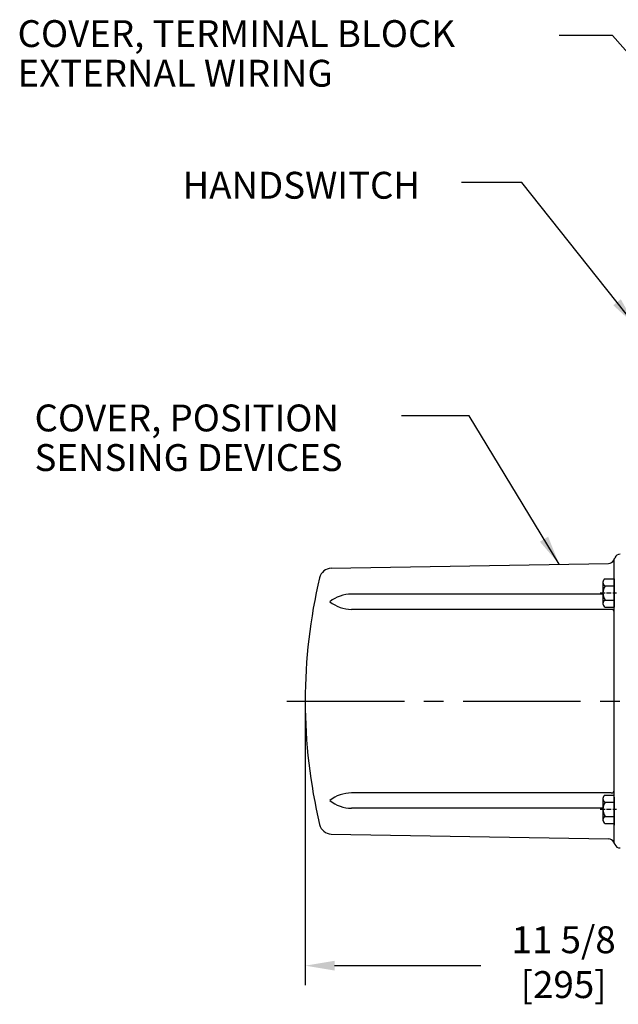
# Model space of a CAD drawing. Extents: x 2 to 107, y 1 to 70.
# Drawn here: x 14 to 26, y 15 to 35 of the extents above; entities that cross this region are included whole.
import ezdxf

# ---------------------------------------------------------------- set-up
doc = ezdxf.new("R2010")
doc.units = 0
doc.header["$LTSCALE"] = 3.2
doc.header["$MEASUREMENT"] = 0
doc.linetypes.add('CENTER2', pattern=[1.125, 0.75, -0.125, 0.125, -0.125])
for name, color, linetype in [('001-CENTER-LINE-RED', 1, 'CENTER2'), ('001-DIMENSIONS-GREEN', 90, 'CONTINUOUS'), ('001-OBJECT-WHITE', 7, 'CONTINUOUS'), ('100-HARDWARE', 253, 'CONTINUOUS')]:
    doc.layers.add(name, color=color, linetype=linetype)
doc.styles.add('ROMANS', font='romans')
doc.dimstyles.new('ROMANS', dxfattribs={"dimscale": 3.2, "dimtxt": 0.171875, "dimasz": 0.1875, "dimexe": 0.09375, "dimexo": 0.0625, "dimgap": 0.0625, "dimtad": 0, "dimtih": 1, "dimtoh": 1, "dimdec": 6, "dimzin": 4, "dimdsep": 46, "dimtxsty": 'ROMANS', "dimcen": 0.09375, "dimclrd": 101, "dimclre": 91, "dimclrt": 256, "dimadec": 0, "dimazin": 0, "dimtfac": 0.545455, "dimtdec": 6, "dimtofl": 0, "dimtmove": 0, "dimatfit": 3, "dimfxl": 1, "dimtolj": 1, "dimtzin": 4, "dimarcsym": 0})

msp = doc.modelspace()

# ---------------------------------------------------------------- linework, layer by layer
at = {"layer": '001-CENTER-LINE-RED'}
for p, q in [((25.747885, 23.6186903), (25.8515643, 23.6186903)), ((25.8822842, 23.6186903), (25.9744435, 23.6186903)), ((26.0090034, 23.6186903), (26.0838855, 23.6186903)), ((19.3511967, 21.4091445), (39.3012297, 21.4091445)), ((25.747885, 19.1995987), (25.8515643, 19.1995987)), ((25.8822842, 19.1995987), (25.9744435, 19.1995987)), ((26.0090034, 19.1995987), (26.0838855, 19.1995987))]:
    msp.add_line(p, q, dxfattribs=at)
at = {"layer": '001-DIMENSIONS-GREEN'}
for p, q in [((26.005, 35.005), (24.9125249, 35.005)), ((24.1501146, 32.005), (22.9151427, 32.005))]:
    msp.add_line(p, q, dxfattribs=at)
at = {"layer": '001-DIMENSIONS-GREEN', "color": 91}
for p, q in [((23.0729232, 27.2356274), (21.6954547, 27.2356274)), ((19.7261967, 21.2091445), (19.7261967, 15.605))]:
    msp.add_line(p, q, dxfattribs=at)
at = {"layer": '001-DIMENSIONS-GREEN', "color": 101}
msp.add_line((20.3261967, 16.005), (23.3121429, 16.005), dxfattribs=at)
msp.add_solid([(20.3261967, 16.105), (20.3261967, 15.905), (19.7261967, 16.005)], dxfattribs=at)
at = {"layer": '001-OBJECT-WHITE'}
for p, q in [((26.0273941, 24.2916572), (26.0499993, 24.3399862)), ((20.2581632, 24.1236756), (25.920791, 24.2225171)), ((26.0381967, 18.5035363), (26.0381967, 24.3147527)), ((26.0381967, 23.9073654), (26.0381967, 23.3300152)), ((25.8081967, 23.5971445), (20.6727236, 23.5971445)), ((25.9781967, 23.2841445), (20.6727236, 23.2841445)), ((25.9781967, 19.5341445), (20.6727236, 19.5341445)), ((25.8081967, 19.2211445), (20.6727236, 19.2211445)), ((20.2581632, 18.6946134), (25.920791, 18.5957719)), ((26.0273941, 18.5266318), (26.0499993, 18.4783028))]:
    msp.add_line(p, q, dxfattribs=at)
at = {"layer": '001-OBJECT-WHITE', "color": 8}
msp.add_line((26.0381967, 19.4498196), (26.0381967, 18.8724694), dxfattribs=at)
at = {"layer": '001-OBJECT-WHITE'}
for centre, radius, start, end in [((26.1586967, 24.2891445), 0.12, 90, 154.93282395), ((25.9186967, 24.3424988), 0.12, 271, 334.93282395), ((20.2625263, 23.8737137), 0.25, 91, 166.74635891), ((30.7261967, 21.4091445), 11, 166.74635891, 193.25364109), ((20.6727236, 22.8875714), 0.709573, 90, 128.79022695), ((20.6727236, 23.9937175), 0.709573, 231.20977305, 270), ((25.9781967, 23.2241445), 0.06, 0, 90), ((20.6727236, 18.8245714), 0.709573, 90, 128.79022695), ((25.9781967, 19.5941445), 0.06, 270, 0), ((20.6727236, 19.9307175), 0.709573, 231.20977305, 270), ((20.2625263, 18.9445753), 0.25, 193.25364109, 269), ((25.9186967, 18.4757901), 0.12, 25.06717605, 89), ((26.1586967, 18.5291445), 0.12, 205.06717605, 270)]:
    msp.add_arc(centre, radius, start, end, dxfattribs=at)
at = {"layer": '100-HARDWARE', "color": 8}
for p, q in [((25.8081967, 23.8514866), (25.8081967, 23.385894)), ((25.8506104, 23.9073654), (26.0381967, 23.9073654)), ((25.8506104, 23.7630279), (26.0381967, 23.7630279)), ((25.8506104, 23.4743527), (26.0381967, 23.4743527)), ((25.8506104, 23.3300152), (26.0381967, 23.3300152)), ((25.8081967, 19.432395), (25.8081967, 18.9668024)), ((25.8506104, 19.4882738), (26.0381967, 19.4882738)), ((25.8506104, 19.3439362), (26.0381967, 19.3439362)), ((25.8506104, 19.0552611), (26.0381967, 19.0552611)), ((25.8506104, 18.9109235), (26.0381967, 18.9109235))]:
    msp.add_line(p, q, dxfattribs=at)
for centre, radius, start, end in [((25.8876745, 23.8351967), 0.08113, 117.18393245, 242.81606755), ((26.07748, 23.6186903), 0.2688925, 147.53492659, 212.46507341), ((25.8876745, 23.402184), 0.08113, 117.18393245, 242.81606755), ((25.8876745, 19.416105), 0.08113, 117.18393245, 242.81606755), ((26.07748, 19.1995987), 0.2688925, 147.53492659, 212.46507341), ((25.8876745, 18.9830923), 0.08113, 117.18393245, 242.81606755)]:
    msp.add_arc(centre, radius, start, end, dxfattribs=at)

# ---------------------------------------------------------------- texts
at = {"layer": '001-DIMENSIONS-GREEN', "style": 'ROMANS'}
for s, p in [('COVER, TERMINAL BLOCK', (13.8501431, 34.7723011)), ('EXTERNAL WIRING', (13.8501431, 33.9627773)), ('HANDSWITCH', (17.2198126, 31.6739236)), ('COVER, POSITION', (14.1972859, 26.9199797)), ('SENSING DEVICES', (14.1972859, 26.1104559))]:
    msp.add_text(s, height=0.549, dxfattribs=at).set_placement(p)
at = {"layer": '001-DIMENSIONS-GREEN', "insert": (25.005, 16.005), "char_height": 0.55, "attachment_point": 5, "style": 'ROMANS'}
msp.add_mtext('11 5/8\\P [295]', dxfattribs=at)

# ---------------------------------------------------------------- leaders
at = {"layer": '001-DIMENSIONS-GREEN'}
for points in [[(29.4985289, 31.0341445), (26.005, 35.005)], [(26.4686967, 29.0883604), (24.1501146, 32.005)], [(24.9148735, 24.2049588), (23.0729232, 27.2356274)]]:
    msp.add_leader(points, dimstyle='ROMANS', override={"dimgap": 0.0625, "dimtad": 0}, dxfattribs=at)

doc.saveas('drawing.dxf')
